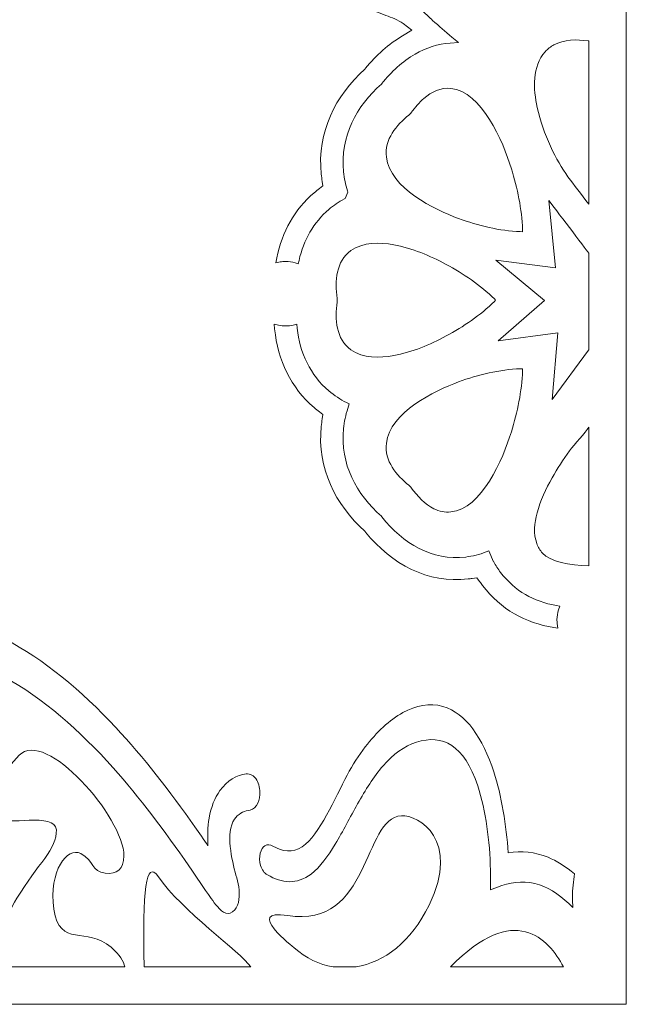
# Model space of a CAD drawing. Units: centimetres. Extents: x -1065 to -427, y -1934 to -1638.
# Drawn here: x -681 to -640, y -1932 to -1866 of the extents above; entities that cross this region are included whole.
import ezdxf

# ---------------------------------------------------------------- set-up
doc = ezdxf.new("R2010")
doc.units = ezdxf.units.CM
doc.header["$MEASUREMENT"] = 0
doc.layers.add('Layer 1', color=7, linetype='Continuous')

msp = doc.modelspace()

# ---------------------------------------------------------------- linework, layer by layer
at = {"layer": 'Layer 1', "color": 250, "lineweight": 9}
for points, knots in [([(-721.38404, -1640.81), (-721.38404, -1640.81), (-640.38404, -1640.81), (-640.38404, -1640.81), (-640.38404, -1640.81), (-640.38404, -1640.81), (-640.38404, -1931.81001), (-640.38404, -1931.81001), (-640.38404, -1931.81001), (-640.38404, -1931.81001), (-721.38404, -1931.81001), (-721.38404, -1931.81001), (-721.38404, -1931.81001), (-721.38404, -1931.81001), (-721.38404, -1640.81), (-721.38404, -1640.81)], [0, 0, 0, 0, 0.2, 0.2, 0.2, 0.2, 0.4, 0.4, 0.4, 0.4, 0.6, 0.6, 0.6, 0.6, 1, 1, 1, 1]), ([(-654.69768, -1866.80857), (-654.69768, -1866.80857), (-655.32409, -1867.17917), (-655.32409, -1867.17917), (-655.32409, -1867.17917), (-656.26098, -1867.73347), (-657.08922, -1868.48445), (-657.79063, -1869.35049), (-657.79063, -1869.35049), (-657.79063, -1869.35049), (-657.81467, -1869.38017), (-657.81467, -1869.38017), (-657.81467, -1869.38017), (-657.81467, -1869.38017), (-657.84307, -1869.40585), (-657.84307, -1869.40585), (-657.84307, -1869.40585), (-659.80069, -1871.17564), (-661.04052, -1873.59724), (-660.75255, -1876.40547), (-660.75255, -1876.40547), (-660.73537, -1876.57298), (-660.71275, -1876.73982), (-660.6847, -1876.90561), (-660.6847, -1876.90561), (-660.6847, -1876.90561), (-660.63531, -1877.19775), (-660.63531, -1877.19775), (-660.63531, -1877.19775), (-660.63531, -1877.19775), (-660.87432, -1877.37731), (-660.87432, -1877.37731), (-660.87432, -1877.37731), (-660.9927, -1877.46626), (-661.10862, -1877.55899), (-661.22192, -1877.6553), (-661.22192, -1877.6553), (-662.52997, -1878.76703), (-663.37261, -1880.25582), (-663.72561, -1882.00482), (-663.72561, -1882.00482), (-663.72561, -1882.00482), (-663.79024, -1882.32508), (-663.79024, -1882.32508), (-663.79024, -1882.32508), (-663.79024, -1882.32508), (-663.48942, -1882.27492), (-663.48942, -1882.27492), (-663.48942, -1882.27492), (-663.36835, -1882.25475), (-663.24585, -1882.24472), (-663.12334, -1882.24472), (-663.12334, -1882.24472), (-662.9098, -1882.24472), (-662.69665, -1882.27516), (-662.49079, -1882.33648), (-662.49079, -1882.33648), (-662.49079, -1882.33648), (-662.28164, -1882.39877), (-662.28164, -1882.39877), (-662.28164, -1882.39877), (-662.28164, -1882.39877), (-662.23169, -1882.17142), (-662.23169, -1882.17142), (-662.23169, -1882.17142), (-661.93171, -1880.80615), (-661.2703, -1879.64408), (-660.24428, -1878.77202), (-660.24428, -1878.77202), (-659.92335, -1878.49923), (-659.57624, -1878.26308), (-659.20976, -1878.06786), (-659.20976, -1878.06786), (-659.20976, -1878.06786), (-659.14345, -1878.03254), (-659.14345, -1878.03254), (-659.14345, -1878.03254), (-659.14345, -1878.03254), (-658.96793, -1877.62154), (-658.96793, -1877.62154), (-658.96793, -1877.62154), (-658.96793, -1877.62154), (-658.99535, -1877.53614), (-658.99535, -1877.53614), (-658.99535, -1877.53614), (-659.12831, -1877.12201), (-659.21867, -1876.69279), (-659.26333, -1876.25723), (-659.26333, -1876.25723), (-659.50737, -1873.87738), (-658.39992, -1871.87026), (-656.73136, -1870.40356), (-656.73136, -1870.40356), (-656.73136, -1870.40356), (-656.71654, -1870.39053), (-656.71654, -1870.39053), (-656.71654, -1870.39053), (-656.71654, -1870.39053), (-656.70415, -1870.3748), (-656.70415, -1870.3748), (-656.70415, -1870.3748), (-656.07959, -1869.58197), (-655.33422, -1868.88855), (-654.47907, -1868.39933), (-654.47907, -1868.39933), (-653.75358, -1867.9843), (-652.96257, -1867.7303), (-652.14275, -1867.66652), (-652.14275, -1867.66652), (-652.14275, -1867.66652), (-651.59369, -1867.6238), (-651.59369, -1867.6238), (-651.59369, -1867.6238), (-651.59369, -1867.6238), (-652.03076, -1867.26349), (-652.03076, -1867.26349), (-652.03076, -1867.26349), (-652.4669, -1866.90395), (-652.89622, -1866.53468), (-653.31465, -1866.15147), (-653.31465, -1866.15147), (-653.52765, -1865.95641), (-653.73679, -1865.75649), (-653.94816, -1865.55938), (-653.94816, -1865.55938), (-654.08586, -1865.43097), (-654.22475, -1865.30402), (-654.37419, -1865.19148), (-654.37419, -1865.19148), (-654.81742, -1864.85773), (-655.3722, -1864.65219), (-655.87714, -1864.45134), (-655.87714, -1864.45134), (-656.44929, -1864.22377), (-657.02511, -1864.00721), (-657.60038, -1863.78902), (-657.60038, -1863.78902), (-658.52689, -1863.43763), (-659.45329, -1863.08593), (-660.37851, -1862.73064), (-660.37851, -1862.73064), (-666.24154, -1860.47916), (-671.6695, -1857.13188), (-676.53122, -1852.95633), (-676.53122, -1852.95633), (-676.53122, -1852.95633), (-676.73095, -1852.78479), (-676.73095, -1852.78479), (-676.73095, -1852.78479), (-676.73095, -1852.78479), (-676.84752, -1853.02955), (-676.84752, -1853.02955), (-676.84752, -1853.02955), (-676.98755, -1853.32357), (-677.19147, -1853.57735), (-677.43596, -1853.7763), (-677.43596, -1853.7763), (-677.43596, -1853.7763), (-677.65097, -1853.95127), (-677.65097, -1853.95127), (-677.65097, -1853.95127), (-677.65097, -1853.95127), (-677.44003, -1854.13188), (-677.44003, -1854.13188), (-677.44003, -1854.13188), (-672.46523, -1858.39121), (-666.91392, -1861.80384), (-660.92205, -1864.10477), (-660.92205, -1864.10477), (-659.42797, -1864.67853), (-657.9255, -1865.22705), (-656.43743, -1865.81892), (-656.43743, -1865.81892), (-656.06135, -1865.96851), (-655.61241, -1866.11535), (-655.28306, -1866.36331), (-655.28306, -1866.36331), (-655.28072, -1866.36509), (-655.27836, -1866.36683), (-655.27601, -1866.36861), (-655.27601, -1866.36861), (-655.27601, -1866.36861), (-654.69768, -1866.80857), (-654.69768, -1866.80857)], [0, 0, 0, 0, 0.0212766, 0.0212766, 0.0212766, 0.0212766, 0.04255319, 0.04255319, 0.04255319, 0.04255319, 0.06382979, 0.06382979, 0.06382979, 0.06382979, 0.08510638, 0.08510638, 0.08510638, 0.08510638, 0.10638298, 0.10638298, 0.10638298, 0.10638298, 0.12765957, 0.12765957, 0.12765957, 0.12765957, 0.14893617, 0.14893617, 0.14893617, 0.14893617, 0.17021277, 0.17021277, 0.17021277, 0.17021277, 0.19148936, 0.19148936, 0.19148936, 0.19148936, 0.21276596, 0.21276596, 0.21276596, 0.21276596, 0.23404255, 0.23404255, 0.23404255, 0.23404255, 0.25531915, 0.25531915, 0.25531915, 0.25531915, 0.27659574, 0.27659574, 0.27659574, 0.27659574, 0.29787234, 0.29787234, 0.29787234, 0.29787234, 0.31914894, 0.31914894, 0.31914894, 0.31914894, 0.34042553, 0.34042553, 0.34042553, 0.34042553, 0.36170213, 0.36170213, 0.36170213, 0.36170213, 0.38297872, 0.38297872, 0.38297872, 0.38297872, 0.40425532, 0.40425532, 0.40425532, 0.40425532, 0.42553191, 0.42553191, 0.42553191, 0.42553191, 0.44680851, 0.44680851, 0.44680851, 0.44680851, 0.46808511, 0.46808511, 0.46808511, 0.46808511, 0.4893617, 0.4893617, 0.4893617, 0.4893617, 0.5106383, 0.5106383, 0.5106383, 0.5106383, 0.53191489, 0.53191489, 0.53191489, 0.53191489, 0.55319149, 0.55319149, 0.55319149, 0.55319149, 0.57446809, 0.57446809, 0.57446809, 0.57446809, 0.59574468, 0.59574468, 0.59574468, 0.59574468, 0.61702128, 0.61702128, 0.61702128, 0.61702128, 0.63829787, 0.63829787, 0.63829787, 0.63829787, 0.65957447, 0.65957447, 0.65957447, 0.65957447, 0.68085106, 0.68085106, 0.68085106, 0.68085106, 0.70212766, 0.70212766, 0.70212766, 0.70212766, 0.72340426, 0.72340426, 0.72340426, 0.72340426, 0.74468085, 0.74468085, 0.74468085, 0.74468085, 0.76595745, 0.76595745, 0.76595745, 0.76595745, 0.78723404, 0.78723404, 0.78723404, 0.78723404, 0.80851064, 0.80851064, 0.80851064, 0.80851064, 0.82978723, 0.82978723, 0.82978723, 0.82978723, 0.85106383, 0.85106383, 0.85106383, 0.85106383, 0.87234043, 0.87234043, 0.87234043, 0.87234043, 0.89361702, 0.89361702, 0.89361702, 0.89361702, 0.91489362, 0.91489362, 0.91489362, 0.91489362, 0.93617021, 0.93617021, 0.93617021, 0.93617021, 0.95744681, 0.95744681, 0.95744681, 0.95744681, 1, 1, 1, 1]), ([(-642.88404, -1867.52277), (-642.88404, -1867.52277), (-642.88404, -1878.41383), (-642.88404, -1878.41383), (-642.88404, -1878.41383), (-642.88404, -1878.41383), (-642.88915, -1878.42057), (-642.88915, -1878.42057), (-642.88915, -1878.42057), (-643.94128, -1877.03299), (-644.68588, -1876.21868), (-645.44926, -1874.5522), (-645.44926, -1874.5522), (-645.82349, -1873.73524), (-646.14186, -1872.8477), (-646.33334, -1871.95992), (-646.33334, -1871.95992), (-646.59773, -1870.73416), (-646.67383, -1869.22193), (-645.80246, -1868.24249), (-645.80246, -1868.24249), (-645.63392, -1868.05305), (-645.43771, -1867.90101), (-645.21981, -1867.78411), (-645.21981, -1867.78411), (-644.53669, -1867.41763), (-643.6834, -1867.41493), (-642.94027, -1867.52078), (-642.94027, -1867.52078), (-642.94027, -1867.52078), (-642.92546, -1867.52289), (-642.92546, -1867.52289), (-642.92546, -1867.52289), (-642.92546, -1867.52289), (-642.90524, -1867.52264), (-642.90524, -1867.52264), (-642.90524, -1867.52264), (-642.90524, -1867.52264), (-642.88916, -1867.52283), (-642.88916, -1867.52283), (-642.88916, -1867.52283), (-642.88916, -1867.52283), (-642.88915, -1867.52283), (-642.88915, -1867.52283), (-642.88915, -1867.52283), (-642.88915, -1867.52283), (-642.88404, -1867.52277), (-642.88404, -1867.52277)], [0, 0, 0, 0, 0.07692308, 0.07692308, 0.07692308, 0.07692308, 0.15384615, 0.15384615, 0.15384615, 0.15384615, 0.23076923, 0.23076923, 0.23076923, 0.23076923, 0.30769231, 0.30769231, 0.30769231, 0.30769231, 0.38461538, 0.38461538, 0.38461538, 0.38461538, 0.46153846, 0.46153846, 0.46153846, 0.46153846, 0.53846154, 0.53846154, 0.53846154, 0.53846154, 0.61538462, 0.61538462, 0.61538462, 0.61538462, 0.69230769, 0.69230769, 0.69230769, 0.69230769, 0.76923077, 0.76923077, 0.76923077, 0.76923077, 0.84615385, 0.84615385, 0.84615385, 0.84615385, 1, 1, 1, 1]), ([(-647.31263, -1880.12052), (-647.31263, -1880.12052), (-647.31263, -1880.25179), (-647.31263, -1880.25179), (-647.31263, -1880.25179), (-647.31263, -1880.25179), (-647.46393, -1880.2466), (-647.46393, -1880.2466), (-647.46393, -1880.2466), (-648.83161, -1880.19964), (-650.286, -1879.8458), (-651.57868, -1879.37284), (-651.57868, -1879.37284), (-653.19082, -1878.78299), (-656.15623, -1877.34839), (-656.40466, -1875.27818), (-656.40466, -1875.27818), (-656.54714, -1874.09094), (-655.7147, -1873.13007), (-654.89694, -1872.4718), (-654.89694, -1872.4718), (-654.89694, -1872.4718), (-654.88478, -1872.46202), (-654.88478, -1872.46202), (-654.88478, -1872.46202), (-654.88478, -1872.46202), (-654.81738, -1872.38921), (-654.81738, -1872.38921), (-654.81738, -1872.38921), (-654.81738, -1872.38921), (-654.74807, -1872.31773), (-654.74807, -1872.31773), (-654.74807, -1872.31773), (-654.74807, -1872.31773), (-654.73865, -1872.30467), (-654.73865, -1872.30467), (-654.73865, -1872.30467), (-654.49049, -1871.96052), (-654.21073, -1871.63313), (-653.89471, -1871.35988), (-653.89471, -1871.35988), (-653.37749, -1870.91267), (-652.77859, -1870.62658), (-652.10332, -1870.69279), (-652.10332, -1870.69279), (-650.03337, -1870.89578), (-648.62778, -1874.20942), (-648.05469, -1876.04908), (-648.05469, -1876.04908), (-647.65337, -1877.3373), (-647.35424, -1878.75841), (-647.31268, -1880.11893), (-647.31268, -1880.11893), (-647.31268, -1880.11893), (-647.31263, -1880.12052), (-647.31263, -1880.12052)], [0, 0, 0, 0, 0.06666667, 0.06666667, 0.06666667, 0.06666667, 0.13333333, 0.13333333, 0.13333333, 0.13333333, 0.2, 0.2, 0.2, 0.2, 0.26666667, 0.26666667, 0.26666667, 0.26666667, 0.33333333, 0.33333333, 0.33333333, 0.33333333, 0.4, 0.4, 0.4, 0.4, 0.46666667, 0.46666667, 0.46666667, 0.46666667, 0.53333333, 0.53333333, 0.53333333, 0.53333333, 0.6, 0.6, 0.6, 0.6, 0.66666667, 0.66666667, 0.66666667, 0.66666667, 0.73333333, 0.73333333, 0.73333333, 0.73333333, 0.8, 0.8, 0.8, 0.8, 0.86666667, 0.86666667, 0.86666667, 0.86666667, 1, 1, 1, 1]), ([(-642.88404, -1881.68175), (-642.88404, -1881.68175), (-642.88404, -1888.13714), (-642.88404, -1888.13714), (-642.88404, -1888.13714), (-642.897, -1888.1255), (-642.89622, -1888.14112), (-642.90523, -1888.14938), (-642.90523, -1888.14938), (-642.90523, -1888.14938), (-645.33214, -1891.45928), (-645.33214, -1891.45928), (-645.33214, -1891.45928), (-645.33214, -1891.45928), (-644.96164, -1886.99474), (-644.96164, -1886.99474), (-644.96164, -1886.99474), (-644.96164, -1886.99474), (-648.92904, -1887.54334), (-648.92904, -1887.54334), (-648.92904, -1887.54334), (-648.92904, -1887.54334), (-645.8384, -1884.8391), (-645.8384, -1884.8391), (-645.8384, -1884.8391), (-645.8384, -1884.8391), (-649.09652, -1882.15928), (-649.09652, -1882.15928), (-649.09652, -1882.15928), (-649.09652, -1882.15928), (-645.1045, -1882.66992), (-645.1045, -1882.66992), (-645.1045, -1882.66992), (-645.1045, -1882.66992), (-645.55215, -1878.17543), (-645.55215, -1878.17543), (-645.55215, -1878.17543), (-645.22029, -1878.61126), (-643.12581, -1881.37225), (-642.88404, -1881.68175)], [0, 0, 0, 0, 0.09090909, 0.09090909, 0.09090909, 0.09090909, 0.18181818, 0.18181818, 0.18181818, 0.18181818, 0.27272727, 0.27272727, 0.27272727, 0.27272727, 0.36363636, 0.36363636, 0.36363636, 0.36363636, 0.45454545, 0.45454545, 0.45454545, 0.45454545, 0.54545455, 0.54545455, 0.54545455, 0.54545455, 0.63636364, 0.63636364, 0.63636364, 0.63636364, 0.72727273, 0.72727273, 0.72727273, 0.72727273, 0.81818182, 0.81818182, 0.81818182, 0.81818182, 1, 1, 1, 1]), ([(-649.11041, -1884.82405), (-649.11041, -1884.82405), (-649.19207, -1884.90489), (-649.19207, -1884.90489), (-649.19207, -1884.90489), (-650.12228, -1885.82581), (-651.27211, -1886.60217), (-652.40134, -1887.2096), (-652.40134, -1887.2096), (-653.48975, -1887.79508), (-654.7004, -1888.29701), (-655.90371, -1888.51745), (-655.90371, -1888.51745), (-656.82973, -1888.68709), (-657.9697, -1888.71805), (-658.77945, -1888.12937), (-658.77945, -1888.12937), (-659.75811, -1887.4179), (-659.84343, -1886.09375), (-659.69612, -1884.94538), (-659.69612, -1884.94538), (-659.69612, -1884.94538), (-659.69399, -1884.92873), (-659.69399, -1884.92873), (-659.69399, -1884.92873), (-659.69399, -1884.92873), (-659.69513, -1884.82417), (-659.69513, -1884.82417), (-659.69513, -1884.82417), (-659.69513, -1884.82417), (-659.69399, -1884.71953), (-659.69399, -1884.71953), (-659.69399, -1884.71953), (-659.69399, -1884.71953), (-659.69612, -1884.70288), (-659.69612, -1884.70288), (-659.69612, -1884.70288), (-659.84341, -1883.55452), (-659.75808, -1882.23043), (-658.77945, -1881.51895), (-658.77945, -1881.51895), (-657.96972, -1880.93026), (-656.82981, -1880.96115), (-655.90379, -1881.13077), (-655.90379, -1881.13077), (-654.70049, -1881.35119), (-653.48988, -1881.85304), (-652.40145, -1882.43848), (-652.40145, -1882.43848), (-651.27221, -1883.04588), (-650.12225, -1883.82224), (-649.19207, -1884.74318), (-649.19207, -1884.74318), (-649.19207, -1884.74318), (-649.11041, -1884.82405), (-649.11041, -1884.82405)], [0, 0, 0, 0, 0.06666667, 0.06666667, 0.06666667, 0.06666667, 0.13333333, 0.13333333, 0.13333333, 0.13333333, 0.2, 0.2, 0.2, 0.2, 0.26666667, 0.26666667, 0.26666667, 0.26666667, 0.33333333, 0.33333333, 0.33333333, 0.33333333, 0.4, 0.4, 0.4, 0.4, 0.46666667, 0.46666667, 0.46666667, 0.46666667, 0.53333333, 0.53333333, 0.53333333, 0.53333333, 0.6, 0.6, 0.6, 0.6, 0.66666667, 0.66666667, 0.66666667, 0.66666667, 0.73333333, 0.73333333, 0.73333333, 0.73333333, 0.8, 0.8, 0.8, 0.8, 0.86666667, 0.86666667, 0.86666667, 0.86666667, 1, 1, 1, 1]), ([(-649.25072, -1902.274), (-649.25072, -1902.274), (-649.57366, -1901.55884), (-649.57366, -1901.55884), (-649.57366, -1901.55884), (-649.57366, -1901.55884), (-649.75012, -1901.62685), (-649.75012, -1901.62685), (-649.75012, -1901.62685), (-650.18821, -1901.79572), (-650.64333, -1901.90847), (-651.1061, -1901.96145), (-651.1061, -1901.96145), (-653.35407, -1902.21879), (-655.27998, -1901.08222), (-656.705, -1899.27281), (-656.705, -1899.27281), (-656.705, -1899.27281), (-656.71738, -1899.25708), (-656.71738, -1899.25708), (-656.71738, -1899.25708), (-656.71738, -1899.25708), (-656.73221, -1899.24404), (-656.73221, -1899.24404), (-656.73221, -1899.24404), (-658.40036, -1897.77743), (-659.5075, -1895.77054), (-659.26353, -1893.39113), (-659.26353, -1893.39113), (-659.21686, -1892.93594), (-659.12208, -1892.48719), (-658.98101, -1892.05512), (-658.98101, -1892.05512), (-658.98101, -1892.05512), (-658.98022, -1892.0527), (-658.98022, -1892.0527), (-658.98022, -1892.0527), (-658.98022, -1892.0527), (-658.88492, -1891.73812), (-658.88492, -1891.73812), (-658.88492, -1891.73812), (-658.88492, -1891.73812), (-659.05513, -1891.65487), (-659.05513, -1891.65487), (-659.05513, -1891.65487), (-659.47892, -1891.44759), (-659.87881, -1891.18704), (-660.24422, -1890.87645), (-660.24422, -1890.87645), (-661.48641, -1889.82065), (-662.1735, -1888.35781), (-662.36318, -1886.68015), (-662.36318, -1886.68015), (-662.36318, -1886.68015), (-662.39092, -1886.4348), (-662.39092, -1886.4348), (-662.39092, -1886.4348), (-662.39092, -1886.4348), (-662.61523, -1886.48752), (-662.61523, -1886.48752), (-662.61523, -1886.48752), (-662.78204, -1886.52674), (-662.95263, -1886.54623), (-663.12336, -1886.54623), (-663.12336, -1886.54623), (-663.28734, -1886.54623), (-663.4512, -1886.52825), (-663.61171, -1886.49209), (-663.61171, -1886.49209), (-663.61171, -1886.49209), (-663.89362, -1886.42855), (-663.89362, -1886.42855), (-663.89362, -1886.42855), (-663.89362, -1886.42855), (-663.86228, -1886.73677), (-663.86228, -1886.73677), (-663.86228, -1886.73677), (-663.6483, -1888.84177), (-662.77544, -1890.67278), (-661.22189, -1891.99317), (-661.22189, -1891.99317), (-661.10901, -1892.08912), (-660.99343, -1892.18141), (-660.87537, -1892.26986), (-660.87537, -1892.26986), (-660.87537, -1892.26986), (-660.63615, -1892.44909), (-660.63615, -1892.44909), (-660.63615, -1892.44909), (-660.63615, -1892.44909), (-660.68512, -1892.74125), (-660.68512, -1892.74125), (-660.68512, -1892.74125), (-660.713, -1892.90758), (-660.73554, -1893.07492), (-660.75277, -1893.2429), (-660.75277, -1893.2429), (-661.04063, -1896.05065), (-659.8011, -1898.47195), (-657.84402, -1900.24168), (-657.84402, -1900.24168), (-657.84402, -1900.24168), (-657.81564, -1900.26734), (-657.81564, -1900.26734), (-657.81564, -1900.26734), (-657.81564, -1900.26734), (-657.7916, -1900.297), (-657.7916, -1900.297), (-657.7916, -1900.297), (-656.03193, -1902.46785), (-653.64257, -1903.73652), (-650.93337, -1903.42639), (-650.93337, -1903.42639), (-650.84417, -1903.41617), (-650.75515, -1903.40425), (-650.66636, -1903.3906), (-650.66636, -1903.3906), (-650.66636, -1903.3906), (-650.35538, -1903.34276), (-650.35538, -1903.34276), (-650.35538, -1903.34276), (-650.35538, -1903.34276), (-650.17766, -1903.59868), (-650.17766, -1903.59868), (-650.17766, -1903.59868), (-650.11383, -1903.69058), (-650.04809, -1903.78093), (-649.98051, -1903.86968), (-649.98051, -1903.86968), (-648.77258, -1905.45603), (-647.10396, -1906.36603), (-645.23353, -1906.6617), (-645.23353, -1906.6617), (-645.23353, -1906.6617), (-644.95841, -1906.70519), (-644.95841, -1906.70519), (-644.95841, -1906.70519), (-644.95841, -1906.70519), (-644.99611, -1906.40859), (-644.99611, -1906.40859), (-644.99611, -1906.40859), (-645.00745, -1906.31942), (-645.01314, -1906.22944), (-645.01314, -1906.13943), (-645.01314, -1906.13943), (-645.01314, -1905.91779), (-644.97875, -1905.69827), (-644.91135, -1905.48885), (-644.91135, -1905.48885), (-644.91135, -1905.48885), (-644.82961, -1905.23491), (-644.82961, -1905.23491), (-644.82961, -1905.23491), (-644.82961, -1905.23491), (-645.07619, -1905.19298), (-645.07619, -1905.19298), (-645.07619, -1905.19298), (-646.54194, -1904.94358), (-647.83511, -1904.2297), (-648.78323, -1902.98458), (-648.78323, -1902.98458), (-648.94979, -1902.76584), (-649.10266, -1902.53498), (-649.23961, -1902.29359), (-649.23961, -1902.29359), (-649.23961, -1902.29359), (-649.25072, -1902.274), (-649.25072, -1902.274)], [0, 0, 0, 0, 0.02325581, 0.02325581, 0.02325581, 0.02325581, 0.04651163, 0.04651163, 0.04651163, 0.04651163, 0.06976744, 0.06976744, 0.06976744, 0.06976744, 0.09302326, 0.09302326, 0.09302326, 0.09302326, 0.11627907, 0.11627907, 0.11627907, 0.11627907, 0.13953488, 0.13953488, 0.13953488, 0.13953488, 0.1627907, 0.1627907, 0.1627907, 0.1627907, 0.18604651, 0.18604651, 0.18604651, 0.18604651, 0.20930233, 0.20930233, 0.20930233, 0.20930233, 0.23255814, 0.23255814, 0.23255814, 0.23255814, 0.25581395, 0.25581395, 0.25581395, 0.25581395, 0.27906977, 0.27906977, 0.27906977, 0.27906977, 0.30232558, 0.30232558, 0.30232558, 0.30232558, 0.3255814, 0.3255814, 0.3255814, 0.3255814, 0.34883721, 0.34883721, 0.34883721, 0.34883721, 0.37209302, 0.37209302, 0.37209302, 0.37209302, 0.39534884, 0.39534884, 0.39534884, 0.39534884, 0.41860465, 0.41860465, 0.41860465, 0.41860465, 0.44186047, 0.44186047, 0.44186047, 0.44186047, 0.46511628, 0.46511628, 0.46511628, 0.46511628, 0.48837209, 0.48837209, 0.48837209, 0.48837209, 0.51162791, 0.51162791, 0.51162791, 0.51162791, 0.53488372, 0.53488372, 0.53488372, 0.53488372, 0.55813953, 0.55813953, 0.55813953, 0.55813953, 0.58139535, 0.58139535, 0.58139535, 0.58139535, 0.60465116, 0.60465116, 0.60465116, 0.60465116, 0.62790698, 0.62790698, 0.62790698, 0.62790698, 0.65116279, 0.65116279, 0.65116279, 0.65116279, 0.6744186, 0.6744186, 0.6744186, 0.6744186, 0.69767442, 0.69767442, 0.69767442, 0.69767442, 0.72093023, 0.72093023, 0.72093023, 0.72093023, 0.74418605, 0.74418605, 0.74418605, 0.74418605, 0.76744186, 0.76744186, 0.76744186, 0.76744186, 0.79069767, 0.79069767, 0.79069767, 0.79069767, 0.81395349, 0.81395349, 0.81395349, 0.81395349, 0.8372093, 0.8372093, 0.8372093, 0.8372093, 0.86046512, 0.86046512, 0.86046512, 0.86046512, 0.88372093, 0.88372093, 0.88372093, 0.88372093, 0.90697674, 0.90697674, 0.90697674, 0.90697674, 0.93023256, 0.93023256, 0.93023256, 0.93023256, 0.95348837, 0.95348837, 0.95348837, 0.95348837, 1, 1, 1, 1]), ([(-647.46128, -1889.40164), (-647.46128, -1889.40164), (-647.30881, -1889.40164), (-647.30881, -1889.40164), (-647.30881, -1889.40164), (-647.30881, -1889.40164), (-647.31273, -1889.52917), (-647.31273, -1889.52917), (-647.31273, -1889.52917), (-647.35463, -1890.88969), (-647.65346, -1892.31067), (-648.05479, -1893.59896), (-648.05479, -1893.59896), (-648.62791, -1895.43865), (-650.03355, -1898.75252), (-652.10353, -1898.95555), (-652.10353, -1898.95555), (-652.4948, -1898.99391), (-652.87335, -1898.91355), (-653.22957, -1898.73842), (-653.22957, -1898.73842), (-653.83097, -1898.44274), (-654.33872, -1897.89864), (-654.73899, -1897.34357), (-654.73899, -1897.34357), (-654.73899, -1897.34357), (-654.74837, -1897.33055), (-654.74837, -1897.33055), (-654.74837, -1897.33055), (-654.74837, -1897.33055), (-654.81758, -1897.25908), (-654.81758, -1897.25908), (-654.81758, -1897.25908), (-654.81758, -1897.25908), (-654.88491, -1897.1862), (-654.88491, -1897.1862), (-654.88491, -1897.1862), (-654.88491, -1897.1862), (-654.89717, -1897.17634), (-654.89717, -1897.17634), (-654.89717, -1897.17634), (-655.71489, -1896.51811), (-656.54725, -1895.5573), (-656.40479, -1894.37013), (-656.40479, -1894.37013), (-656.15636, -1892.29997), (-653.19111, -1890.86537), (-651.57903, -1890.27553), (-651.57903, -1890.27553), (-650.28625, -1889.80252), (-648.83184, -1889.44925), (-647.4641, -1889.40176), (-647.4641, -1889.40176), (-647.4641, -1889.40176), (-647.46128, -1889.40164), (-647.46128, -1889.40164)], [0, 0, 0, 0, 0.06666667, 0.06666667, 0.06666667, 0.06666667, 0.13333333, 0.13333333, 0.13333333, 0.13333333, 0.2, 0.2, 0.2, 0.2, 0.26666667, 0.26666667, 0.26666667, 0.26666667, 0.33333333, 0.33333333, 0.33333333, 0.33333333, 0.4, 0.4, 0.4, 0.4, 0.46666667, 0.46666667, 0.46666667, 0.46666667, 0.53333333, 0.53333333, 0.53333333, 0.53333333, 0.6, 0.6, 0.6, 0.6, 0.66666667, 0.66666667, 0.66666667, 0.66666667, 0.73333333, 0.73333333, 0.73333333, 0.73333333, 0.8, 0.8, 0.8, 0.8, 0.86666667, 0.86666667, 0.86666667, 0.86666667, 1, 1, 1, 1]), ([(-642.88404, -1893.30582), (-642.88404, -1893.30582), (-642.88404, -1902.54452), (-642.88404, -1902.54452), (-642.88404, -1902.54452), (-644.18105, -1902.54527), (-645.47909, -1902.26494), (-645.97856, -1901.70349), (-645.97856, -1901.70349), (-646.14483, -1901.5166), (-646.27364, -1901.30241), (-646.3619, -1901.06159), (-646.3619, -1901.06159), (-646.59767, -1900.41827), (-646.51352, -1899.67399), (-646.34312, -1899.02502), (-646.34312, -1899.02502), (-646.12885, -1898.20895), (-645.74814, -1897.4049), (-645.34038, -1896.68215), (-645.34038, -1896.68215), (-644.98908, -1896.05946), (-644.59522, -1895.46012), (-644.17726, -1894.88729), (-644.17726, -1894.88729), (-643.8444, -1894.43112), (-643.10863, -1893.67222), (-642.8923, -1893.29219), (-642.8923, -1893.29219), (-642.88964, -1893.29667), (-642.88683, -1893.30124), (-642.88404, -1893.30582)], [0, 0, 0, 0, 0.11111111, 0.11111111, 0.11111111, 0.11111111, 0.22222222, 0.22222222, 0.22222222, 0.22222222, 0.33333333, 0.33333333, 0.33333333, 0.33333333, 0.44444444, 0.44444444, 0.44444444, 0.44444444, 0.55555556, 0.55555556, 0.55555556, 0.55555556, 0.66666667, 0.66666667, 0.66666667, 0.66666667, 0.77777778, 0.77777778, 0.77777778, 0.77777778, 1, 1, 1, 1]), ([(-689.26293, -1905.78431), (-689.15574, -1905.43812), (-689.05648, -1905.0839), (-688.96726, -1904.72454), (-688.96726, -1904.72454), (-688.29903, -1902.03307), (-688.19841, -1899.15149), (-688.71883, -1896.35937), (-688.71883, -1896.35937), (-688.79075, -1895.97351), (-688.92058, -1895.60375), (-689.13103, -1895.38886), (-689.13103, -1895.38886), (-689.29854, -1895.21784), (-689.49888, -1895.1703), (-689.68681, -1895.26798), (-689.68681, -1895.26798), (-689.87225, -1895.3643), (-690.02184, -1895.58797), (-690.10582, -1895.88006), (-690.10582, -1895.88006), (-690.20692, -1896.2316), (-690.201, -1896.62974), (-690.13273, -1896.99621), (-690.13273, -1896.99621), (-689.71299, -1899.24879), (-689.80194, -1901.54701), (-690.34052, -1903.71613), (-690.34052, -1903.71613), (-690.46073, -1904.2002), (-690.60406, -1904.67811), (-690.76159, -1905.13101), (-690.76159, -1905.13101), (-690.91622, -1905.57559), (-691.09589, -1906.03147), (-691.30214, -1906.4138), (-691.30214, -1906.4138), (-691.30214, -1906.4138), (-692.66194, -1908.9344), (-692.66194, -1908.9344), (-692.66194, -1908.9344), (-692.66194, -1908.9344), (-690.61122, -1908.46551), (-690.61122, -1908.46551), (-690.61122, -1908.46551), (-687.66181, -1907.79104), (-684.72077, -1908.4144), (-681.90028, -1909.96325), (-681.90028, -1909.96325), (-679.32548, -1911.37722), (-676.89805, -1913.51995), (-674.64624, -1916.03009), (-674.64624, -1916.03009), (-672.8691, -1918.01109), (-671.19985, -1920.23695), (-669.58824, -1922.57838), (-669.58824, -1922.57838), (-669.089, -1923.30367), (-668.59892, -1924.04684), (-668.09104, -1924.75535), (-668.09104, -1924.75535), (-667.95882, -1924.93981), (-667.82791, -1925.1251), (-667.68655, -1925.29015), (-667.68655, -1925.29015), (-667.332, -1925.70415), (-666.91431, -1925.97918), (-666.52605, -1925.50473), (-666.52605, -1925.50473), (-666.38401, -1925.33113), (-666.28425, -1925.10316), (-666.24239, -1924.81526), (-666.24239, -1924.81526), (-666.16369, -1924.2741), (-666.31066, -1923.66984), (-666.44657, -1923.18433), (-666.44657, -1923.18433), (-666.72546, -1922.18807), (-667.14991, -1920.35247), (-666.54926, -1919.46647), (-666.54926, -1919.46647), (-666.32745, -1919.13925), (-665.9348, -1918.90559), (-665.64087, -1918.88413), (-665.64087, -1918.88413), (-665.43751, -1918.86929), (-665.23423, -1918.77301), (-665.07778, -1918.54681), (-665.07778, -1918.54681), (-664.94824, -1918.35956), (-664.86679, -1918.10356), (-664.84808, -1917.81849), (-664.84808, -1917.81849), (-664.82449, -1917.45859), (-664.90403, -1917.10205), (-665.05577, -1916.8464), (-665.05577, -1916.8464), (-665.24157, -1916.53337), (-665.50288, -1916.41653), (-665.76077, -1916.43417), (-665.76077, -1916.43417), (-666.35777, -1916.47498), (-667.05645, -1916.89993), (-667.51499, -1917.5438), (-667.51499, -1917.5438), (-667.86368, -1918.03342), (-668.10844, -1918.6454), (-668.23442, -1919.37882), (-668.23442, -1919.37882), (-668.33809, -1919.98244), (-668.35254, -1920.61662), (-668.31186, -1921.23908), (-668.31186, -1921.23908), (-668.60418, -1920.81123), (-668.89704, -1920.38444), (-669.19256, -1919.96276), (-669.19256, -1919.96276), (-670.86752, -1917.57275), (-672.61439, -1915.32566), (-674.46944, -1913.33989), (-674.46944, -1913.33989), (-676.78018, -1910.86626), (-679.26288, -1908.78408), (-681.88699, -1907.42444), (-681.88699, -1907.42444), (-683.7896, -1906.43865), (-685.75733, -1905.84383), (-687.74998, -1905.75434), (-687.74998, -1905.75434), (-688.25431, -1905.73171), (-688.7591, -1905.74138), (-689.26293, -1905.78431)], [0, 0, 0, 0, 0.02941176, 0.02941176, 0.02941176, 0.02941176, 0.05882353, 0.05882353, 0.05882353, 0.05882353, 0.08823529, 0.08823529, 0.08823529, 0.08823529, 0.11764706, 0.11764706, 0.11764706, 0.11764706, 0.14705882, 0.14705882, 0.14705882, 0.14705882, 0.17647059, 0.17647059, 0.17647059, 0.17647059, 0.20588235, 0.20588235, 0.20588235, 0.20588235, 0.23529412, 0.23529412, 0.23529412, 0.23529412, 0.26470588, 0.26470588, 0.26470588, 0.26470588, 0.29411765, 0.29411765, 0.29411765, 0.29411765, 0.32352941, 0.32352941, 0.32352941, 0.32352941, 0.35294118, 0.35294118, 0.35294118, 0.35294118, 0.38235294, 0.38235294, 0.38235294, 0.38235294, 0.41176471, 0.41176471, 0.41176471, 0.41176471, 0.44117647, 0.44117647, 0.44117647, 0.44117647, 0.47058824, 0.47058824, 0.47058824, 0.47058824, 0.5, 0.5, 0.5, 0.5, 0.52941176, 0.52941176, 0.52941176, 0.52941176, 0.55882353, 0.55882353, 0.55882353, 0.55882353, 0.58823529, 0.58823529, 0.58823529, 0.58823529, 0.61764706, 0.61764706, 0.61764706, 0.61764706, 0.64705882, 0.64705882, 0.64705882, 0.64705882, 0.67647059, 0.67647059, 0.67647059, 0.67647059, 0.70588235, 0.70588235, 0.70588235, 0.70588235, 0.73529412, 0.73529412, 0.73529412, 0.73529412, 0.76470588, 0.76470588, 0.76470588, 0.76470588, 0.79411765, 0.79411765, 0.79411765, 0.79411765, 0.82352941, 0.82352941, 0.82352941, 0.82352941, 0.85294118, 0.85294118, 0.85294118, 0.85294118, 0.88235294, 0.88235294, 0.88235294, 0.88235294, 0.91176471, 0.91176471, 0.91176471, 0.91176471, 0.94117647, 0.94117647, 0.94117647, 0.94117647, 1, 1, 1, 1]), ([(-648.27101, -1921.69675), (-648.38421, -1919.89953), (-648.71376, -1917.86463), (-649.22954, -1916.3005), (-649.22954, -1916.3005), (-649.97081, -1914.05251), (-651.08087, -1912.37305), (-652.62498, -1911.92976), (-652.62498, -1911.92976), (-653.52162, -1911.67238), (-654.4409, -1911.87205), (-655.29982, -1912.34602), (-655.29982, -1912.34602), (-656.20384, -1912.84489), (-657.05852, -1913.6535), (-657.80841, -1914.63089), (-657.80841, -1914.63089), (-658.24285, -1915.19714), (-658.64896, -1915.82882), (-659.01683, -1916.5148), (-659.01683, -1916.5148), (-659.83376, -1918.03818), (-660.86691, -1920.52202), (-662.01471, -1921.29589), (-662.01471, -1921.29589), (-662.66903, -1921.73707), (-663.32698, -1921.62688), (-663.98178, -1921.24778), (-663.98178, -1921.24778), (-664.1508, -1921.14989), (-664.33651, -1921.12099), (-664.50653, -1921.22913), (-664.50653, -1921.22913), (-664.64735, -1921.31869), (-664.75992, -1921.49363), (-664.82063, -1921.72509), (-664.82063, -1921.72509), (-664.88941, -1921.98729), (-664.88178, -1922.28507), (-664.8065, -1922.54095), (-664.8065, -1922.54095), (-664.71458, -1922.85342), (-664.54007, -1923.05714), (-664.34737, -1923.16877), (-664.34737, -1923.16877), (-663.36603, -1923.73717), (-662.38982, -1923.84718), (-661.42832, -1923.11483), (-661.42832, -1923.11483), (-660.8145, -1922.64728), (-660.28922, -1921.90607), (-659.81394, -1921.11652), (-659.81394, -1921.11652), (-659.29707, -1920.25786), (-658.82371, -1919.32336), (-658.32512, -1918.43466), (-658.32512, -1918.43466), (-657.80465, -1917.50694), (-657.25663, -1916.62275), (-656.62743, -1915.90203), (-656.62743, -1915.90203), (-655.94468, -1915.11997), (-655.21185, -1914.58591), (-654.39786, -1914.32496), (-654.39786, -1914.32496), (-652.64798, -1913.76394), (-651.20483, -1914.4923), (-650.30421, -1917.22351), (-650.30421, -1917.22351), (-650.02936, -1918.0571), (-649.83244, -1919.01743), (-649.6957, -1919.93977), (-649.6957, -1919.93977), (-649.55623, -1920.88039), (-649.46254, -1921.89406), (-649.45794, -1922.86447), (-649.45794, -1922.86447), (-649.45794, -1922.86447), (-649.45177, -1924.16731), (-649.45177, -1924.16731), (-649.45177, -1924.16731), (-649.45177, -1924.16731), (-648.6896, -1923.89119), (-648.6896, -1923.89119), (-648.6896, -1923.89119), (-647.86078, -1923.59095), (-647.02173, -1923.5657), (-646.18932, -1923.84252), (-646.18932, -1923.84252), (-645.38879, -1924.10875), (-644.64126, -1924.6376), (-643.95286, -1925.34576), (-643.95286, -1925.34576), (-643.96859, -1925.12948), (-643.97694, -1924.90513), (-643.97694, -1924.67501), (-643.97694, -1924.67501), (-643.97694, -1924.10739), (-643.92652, -1923.57454), (-643.83825, -1923.11297), (-643.83825, -1923.11297), (-644.41251, -1922.61882), (-645.03751, -1922.22957), (-645.60931, -1922.00118), (-645.60931, -1922.00118), (-646.46568, -1921.65915), (-647.39208, -1921.52758), (-648.27101, -1921.69675)], [0, 0, 0, 0, 0.03571429, 0.03571429, 0.03571429, 0.03571429, 0.07142857, 0.07142857, 0.07142857, 0.07142857, 0.10714286, 0.10714286, 0.10714286, 0.10714286, 0.14285714, 0.14285714, 0.14285714, 0.14285714, 0.17857143, 0.17857143, 0.17857143, 0.17857143, 0.21428571, 0.21428571, 0.21428571, 0.21428571, 0.25, 0.25, 0.25, 0.25, 0.28571429, 0.28571429, 0.28571429, 0.28571429, 0.32142857, 0.32142857, 0.32142857, 0.32142857, 0.35714286, 0.35714286, 0.35714286, 0.35714286, 0.39285714, 0.39285714, 0.39285714, 0.39285714, 0.42857143, 0.42857143, 0.42857143, 0.42857143, 0.46428571, 0.46428571, 0.46428571, 0.46428571, 0.5, 0.5, 0.5, 0.5, 0.53571429, 0.53571429, 0.53571429, 0.53571429, 0.57142857, 0.57142857, 0.57142857, 0.57142857, 0.60714286, 0.60714286, 0.60714286, 0.60714286, 0.64285714, 0.64285714, 0.64285714, 0.64285714, 0.67857143, 0.67857143, 0.67857143, 0.67857143, 0.71428571, 0.71428571, 0.71428571, 0.71428571, 0.75, 0.75, 0.75, 0.75, 0.78571429, 0.78571429, 0.78571429, 0.78571429, 0.82142857, 0.82142857, 0.82142857, 0.82142857, 0.85714286, 0.85714286, 0.85714286, 0.85714286, 0.89285714, 0.89285714, 0.89285714, 0.89285714, 0.92857143, 0.92857143, 0.92857143, 0.92857143, 1, 1, 1, 1]), ([(-673.86403, -1929.31), (-673.86403, -1929.31), (-683.38308, -1929.31), (-683.38308, -1929.31), (-683.38308, -1929.31), (-682.85974, -1928.02217), (-681.91775, -1926.14136), (-681.07202, -1924.73627), (-681.07202, -1924.73627), (-679.71245, -1922.47702), (-678.35444, -1921.40527), (-678.43691, -1920.17037), (-678.43691, -1920.17037), (-678.51924, -1918.93548), (-681.83964, -1919.972), (-682.43321, -1919.36762), (-682.43321, -1919.36762), (-683.0268, -1918.7634), (-682.97474, -1917.34823), (-680.9221, -1915.19288), (-680.9221, -1915.19288), (-679.17624, -1913.35963), (-673.92603, -1919.33572), (-673.92624, -1921.90742), (-673.92624, -1921.90742), (-673.92632, -1922.80167), (-674.3925, -1923.15113), (-675.16789, -1923.06227), (-675.16789, -1923.06227), (-676.10961, -1922.95432), (-675.9046, -1922.22692), (-676.79929, -1921.75395), (-676.79929, -1921.75395), (-677.69385, -1921.28097), (-678.95886, -1922.87685), (-678.59652, -1925.46693), (-678.59652, -1925.46693), (-678.23432, -1928.05722), (-676.41656, -1926.60256), (-674.7831, -1928.00209), (-674.7831, -1928.00209), (-674.18934, -1928.51082), (-673.94046, -1928.95317), (-673.86403, -1929.31)], [0, 0, 0, 0, 0.08333333, 0.08333333, 0.08333333, 0.08333333, 0.16666667, 0.16666667, 0.16666667, 0.16666667, 0.25, 0.25, 0.25, 0.25, 0.33333333, 0.33333333, 0.33333333, 0.33333333, 0.41666667, 0.41666667, 0.41666667, 0.41666667, 0.5, 0.5, 0.5, 0.5, 0.58333333, 0.58333333, 0.58333333, 0.58333333, 0.66666667, 0.66666667, 0.66666667, 0.66666667, 0.75, 0.75, 0.75, 0.75, 0.83333333, 0.83333333, 0.83333333, 0.83333333, 1, 1, 1, 1]), ([(-658.4242, -1929.31), (-658.4242, -1929.31), (-659.95992, -1929.31), (-659.95992, -1929.31), (-659.95992, -1929.31), (-660.88239, -1929.16057), (-661.7722, -1928.73868), (-662.55313, -1928.04347), (-662.55313, -1928.04347), (-662.55313, -1928.04347), (-665.98197, -1925.40073), (-662.98732, -1925.88483), (-662.98732, -1925.88483), (-657.4418, -1926.78155), (-657.9968, -1919.37078), (-655.39706, -1919.22474), (-655.39706, -1919.22474), (-654.23795, -1919.15959), (-651.43811, -1920.84474), (-653.55308, -1925.19475), (-653.55308, -1925.19475), (-654.74175, -1927.63951), (-656.56491, -1929.01266), (-658.4242, -1929.31)], [0, 0, 0, 0, 0.14285714, 0.14285714, 0.14285714, 0.14285714, 0.28571429, 0.28571429, 0.28571429, 0.28571429, 0.42857143, 0.42857143, 0.42857143, 0.42857143, 0.57142857, 0.57142857, 0.57142857, 0.57142857, 0.71428571, 0.71428571, 0.71428571, 0.71428571, 1, 1, 1, 1]), ([(-665.46006, -1929.31), (-665.46006, -1929.31), (-672.58098, -1929.31), (-672.58098, -1929.31), (-672.58098, -1929.31), (-672.65742, -1924.27258), (-672.49004, -1922.05538), (-671.62683, -1923.30794), (-671.62683, -1923.30794), (-670.09026, -1925.53796), (-666.14771, -1928.32477), (-665.46006, -1929.31)], [0, 0, 0, 0, 0.25, 0.25, 0.25, 0.25, 0.5, 0.5, 0.5, 0.5, 1, 1, 1, 1]), ([(-644.58488, -1929.31), (-644.58488, -1929.31), (-652.11369, -1929.31), (-652.11369, -1929.31), (-652.11369, -1929.31), (-647.85002, -1924.93015), (-645.56316, -1927.44444), (-644.58488, -1929.31)], [0, 0, 0, 0, 0.33333333, 0.33333333, 0.33333333, 0.33333333, 1, 1, 1, 1])]:
    msp.add_open_spline(points, degree=3, knots=knots, dxfattribs=at)

doc.saveas('drawing.dxf')
